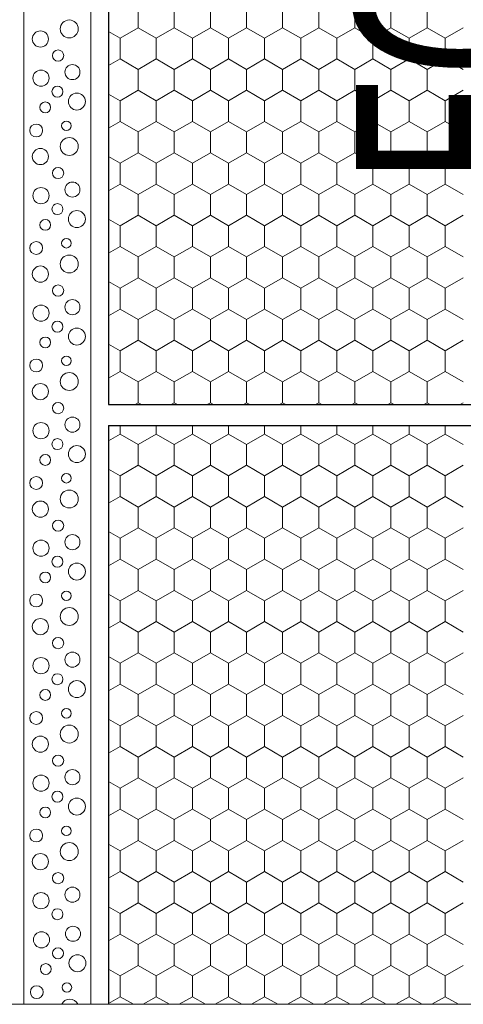
# Model space of a CAD drawing. Units: metres. Extents: x 42 to 1813, y 3308 to 4144.
# Drawn here: x 275 to 381, y 3308 to 3544 of the extents above; entities that cross this region are included whole.
import ezdxf

# ---------------------------------------------------------------- set-up
doc = ezdxf.new("R2010")
doc.units = ezdxf.units.M
doc.header["$LTSCALE"] = 100
doc.header["$MEASUREMENT"] = 0
for name, color, linetype in [('02 Foamglas', 7, 'Continuous'), ('03 Verkleidung _ Böden', 7, 'Continuous'), ('07 Detailkopf', 7, 'Continuous'), ('08 Logo', 7, 'Continuous')]:
    doc.layers.add(name, color=color, linetype=linetype)
doc.styles.add('ERSTELLTER_STIL_2', font='HATTEN.TTF')

# ---------------------------------------------------------------- blocks, each defined once
blk = doc.blocks.new('*X2')
at = {"layer": '02 Foamglas', "color": 30, "linetype": 'Continuous', "lineweight": 0}
for p, q in [((303.22, 3542.5), (303.22, 3547.5)), ((311.88, 3542.5), (311.88, 3547.5)), ((320.54, 3542.5), (320.54, 3547.5)), ((329.2, 3542.5), (329.2, 3547.5)), ((337.86, 3542.5), (337.86, 3547.5)), ((346.52, 3542.5), (346.52, 3547.5)), ((355.18, 3542.5), (355.18, 3547.5)), ((363.84, 3542.5), (363.84, 3547.5)), ((372.5, 3542.5), (372.5, 3547.5)), ((298.89, 3540), (296.12, 3541.6)), ((298.89, 3540), (303.22, 3542.5)), ((307.55, 3540), (303.22, 3542.5)), ((307.55, 3540), (311.88, 3542.5)), ((316.21, 3540), (311.88, 3542.5)), ((316.21, 3540), (320.54, 3542.5)), ((324.87, 3540), (320.54, 3542.5)), ((324.87, 3540), (329.2, 3542.5)), ((333.53, 3540), (329.2, 3542.5)), ((333.53, 3540), (337.86, 3542.5)), ((342.19, 3540), (337.86, 3542.5)), ((342.19, 3540), (346.52, 3542.5)), ((350.85, 3540), (346.52, 3542.5)), ((350.85, 3540), (355.18, 3542.5)), ((359.51, 3540), (355.18, 3542.5)), ((359.51, 3540), (363.84, 3542.5)), ((368.17, 3540), (363.84, 3542.5)), ((368.17, 3540), (372.5, 3542.5)), ((376.83, 3540), (372.5, 3542.5)), ((376.83, 3540), (381.16, 3542.5)), ((298.89, 3535), (298.89, 3540)), ((307.55, 3535), (307.55, 3540)), ((316.21, 3535), (316.21, 3540)), ((324.87, 3535), (324.87, 3540)), ((333.53, 3535), (333.53, 3540)), ((342.19, 3535), (342.19, 3540)), ((350.85, 3535), (350.85, 3540)), ((359.51, 3535), (359.51, 3540)), ((368.17, 3535), (368.17, 3540)), ((376.83, 3535), (376.83, 3540)), ((296.12, 3533.4), (298.89, 3535)), ((303.22, 3532.5), (298.89, 3535)), ((303.22, 3532.5), (307.55, 3535)), ((311.88, 3532.5), (307.55, 3535)), ((311.88, 3532.5), (316.21, 3535)), ((320.54, 3532.5), (316.21, 3535)), ((320.54, 3532.5), (324.87, 3535)), ((329.2, 3532.5), (324.87, 3535)), ((329.2, 3532.5), (333.53, 3535)), ((337.86, 3532.5), (333.53, 3535)), ((337.86, 3532.5), (342.19, 3535)), ((346.52, 3532.5), (342.19, 3535)), ((346.52, 3532.5), (350.85, 3535)), ((355.18, 3532.5), (350.85, 3535)), ((355.18, 3532.5), (359.51, 3535)), ((363.84, 3532.5), (359.51, 3535)), ((363.84, 3532.5), (368.17, 3535)), ((372.5, 3532.5), (368.17, 3535)), ((372.5, 3532.5), (376.83, 3535)), ((381.16, 3532.5), (376.83, 3535)), ((303.22, 3527.5), (303.22, 3532.5)), ((311.88, 3527.5), (311.88, 3532.5)), ((320.54, 3527.5), (320.54, 3532.5)), ((329.2, 3527.5), (329.2, 3532.5)), ((337.86, 3527.5), (337.86, 3532.5)), ((346.52, 3527.5), (346.52, 3532.5)), ((355.18, 3527.5), (355.18, 3532.5)), ((363.84, 3527.5), (363.84, 3532.5)), ((372.5, 3527.5), (372.5, 3532.5)), ((298.89, 3525), (303.22, 3527.5)), ((307.55, 3525), (303.22, 3527.5)), ((307.55, 3525), (311.88, 3527.5)), ((316.21, 3525), (311.88, 3527.5)), ((316.21, 3525), (320.54, 3527.5)), ((324.87, 3525), (320.54, 3527.5)), ((324.87, 3525), (329.2, 3527.5)), ((333.53, 3525), (329.2, 3527.5)), ((333.53, 3525), (337.86, 3527.5)), ((342.19, 3525), (337.86, 3527.5)), ((342.19, 3525), (346.52, 3527.5)), ((350.85, 3525), (346.52, 3527.5)), ((350.85, 3525), (355.18, 3527.5)), ((359.51, 3525), (355.18, 3527.5)), ((359.51, 3525), (363.84, 3527.5)), ((368.17, 3525), (363.84, 3527.5)), ((368.17, 3525), (372.5, 3527.5)), ((376.83, 3525), (372.5, 3527.5)), ((376.83, 3525), (381.16, 3527.5)), ((298.89, 3525), (296.12, 3526.6)), ((298.89, 3520), (298.89, 3525)), ((307.55, 3520), (307.55, 3525)), ((316.21, 3520), (316.21, 3525)), ((324.87, 3520), (324.87, 3525)), ((333.53, 3520), (333.53, 3525)), ((342.19, 3520), (342.19, 3525)), ((350.85, 3520), (350.85, 3525)), ((359.51, 3520), (359.51, 3525)), ((368.17, 3520), (368.17, 3525)), ((376.83, 3520), (376.83, 3525)), ((296.12, 3518.4), (298.89, 3520)), ((303.22, 3517.5), (298.89, 3520)), ((303.22, 3517.5), (307.55, 3520)), ((311.88, 3517.5), (307.55, 3520)), ((311.88, 3517.5), (316.21, 3520)), ((320.54, 3517.5), (316.21, 3520)), ((320.54, 3517.5), (324.87, 3520)), ((329.2, 3517.5), (324.87, 3520)), ((329.2, 3517.5), (333.53, 3520)), ((337.86, 3517.5), (333.53, 3520)), ((337.86, 3517.5), (342.19, 3520)), ((346.52, 3517.5), (342.19, 3520)), ((346.52, 3517.5), (350.85, 3520)), ((355.18, 3517.5), (350.85, 3520)), ((355.18, 3517.5), (359.51, 3520)), ((363.84, 3517.5), (359.51, 3520)), ((363.84, 3517.5), (368.17, 3520)), ((372.5, 3517.5), (368.17, 3520)), ((372.5, 3517.5), (376.83, 3520)), ((381.16, 3517.5), (376.83, 3520)), ((303.22, 3512.5), (303.22, 3517.5)), ((311.88, 3512.5), (311.88, 3517.5)), ((320.54, 3512.5), (320.54, 3517.5)), ((329.2, 3512.5), (329.2, 3517.5)), ((337.86, 3512.5), (337.86, 3517.5)), ((346.52, 3512.5), (346.52, 3517.5)), ((355.18, 3512.5), (355.18, 3517.5)), ((363.84, 3512.5), (363.84, 3517.5)), ((372.5, 3512.5), (372.5, 3517.5)), ((298.89, 3510), (296.12, 3511.6)), ((298.89, 3510), (303.22, 3512.5)), ((307.55, 3510), (303.22, 3512.5)), ((307.55, 3510), (311.88, 3512.5)), ((316.21, 3510), (311.88, 3512.5)), ((316.21, 3510), (320.54, 3512.5)), ((324.87, 3510), (320.54, 3512.5)), ((324.87, 3510), (329.2, 3512.5)), ((333.53, 3510), (329.2, 3512.5)), ((333.53, 3510), (337.86, 3512.5)), ((342.19, 3510), (337.86, 3512.5)), ((342.19, 3510), (346.52, 3512.5)), ((350.85, 3510), (346.52, 3512.5)), ((350.85, 3510), (355.18, 3512.5)), ((359.51, 3510), (355.18, 3512.5)), ((359.51, 3510), (363.84, 3512.5)), ((368.17, 3510), (363.84, 3512.5)), ((368.17, 3510), (372.5, 3512.5)), ((376.83, 3510), (372.5, 3512.5)), ((376.83, 3510), (381.16, 3512.5)), ((298.89, 3505), (298.89, 3510)), ((307.55, 3505), (307.55, 3510)), ((316.21, 3505), (316.21, 3510)), ((324.87, 3505), (324.87, 3510)), ((333.53, 3505), (333.53, 3510)), ((342.19, 3505), (342.19, 3510)), ((350.85, 3505), (350.85, 3510)), ((359.51, 3505), (359.51, 3510)), ((368.17, 3505), (368.17, 3510)), ((376.83, 3505), (376.83, 3510)), ((296.12, 3503.4), (298.89, 3505)), ((303.22, 3502.5), (298.89, 3505)), ((303.22, 3502.5), (307.55, 3505)), ((311.88, 3502.5), (307.55, 3505)), ((311.88, 3502.5), (316.21, 3505)), ((320.54, 3502.5), (316.21, 3505)), ((320.54, 3502.5), (324.87, 3505)), ((329.2, 3502.5), (324.87, 3505)), ((329.2, 3502.5), (333.53, 3505)), ((337.86, 3502.5), (333.53, 3505)), ((337.86, 3502.5), (342.19, 3505)), ((346.52, 3502.5), (342.19, 3505)), ((346.52, 3502.5), (350.85, 3505)), ((355.18, 3502.5), (350.85, 3505)), ((355.18, 3502.5), (359.51, 3505)), ((363.84, 3502.5), (359.51, 3505)), ((363.84, 3502.5), (368.17, 3505)), ((372.5, 3502.5), (368.17, 3505)), ((372.5, 3502.5), (376.83, 3505)), ((381.16, 3502.5), (376.83, 3505)), ((303.22, 3497.5), (303.22, 3502.5)), ((311.88, 3497.5), (311.88, 3502.5)), ((320.54, 3497.5), (320.54, 3502.5)), ((329.2, 3497.5), (329.2, 3502.5)), ((337.86, 3497.5), (337.86, 3502.5)), ((346.52, 3497.5), (346.52, 3502.5)), ((355.18, 3497.5), (355.18, 3502.5)), ((363.84, 3497.5), (363.84, 3502.5)), ((372.5, 3497.5), (372.5, 3502.5)), ((298.89, 3495), (303.22, 3497.5)), ((307.55, 3495), (303.22, 3497.5)), ((307.55, 3495), (311.88, 3497.5)), ((316.21, 3495), (311.88, 3497.5)), ((316.21, 3495), (320.54, 3497.5)), ((324.87, 3495), (320.54, 3497.5)), ((324.87, 3495), (329.2, 3497.5)), ((333.53, 3495), (329.2, 3497.5)), ((333.53, 3495), (337.86, 3497.5)), ((342.19, 3495), (337.86, 3497.5)), ((342.19, 3495), (346.52, 3497.5)), ((350.85, 3495), (346.52, 3497.5)), ((350.85, 3495), (355.18, 3497.5)), ((359.51, 3495), (355.18, 3497.5)), ((359.51, 3495), (363.84, 3497.5)), ((368.17, 3495), (363.84, 3497.5)), ((368.17, 3495), (372.5, 3497.5)), ((376.83, 3495), (372.5, 3497.5)), ((376.83, 3495), (381.16, 3497.5)), ((298.89, 3495), (296.12, 3496.6)), ((298.89, 3490), (298.89, 3495)), ((307.55, 3490), (307.55, 3495)), ((316.21, 3490), (316.21, 3495)), ((324.87, 3490), (324.87, 3495)), ((333.53, 3490), (333.53, 3495)), ((342.19, 3490), (342.19, 3495)), ((350.85, 3490), (350.85, 3495)), ((359.51, 3490), (359.51, 3495)), ((368.17, 3490), (368.17, 3495)), ((376.83, 3490), (376.83, 3495)), ((296.12, 3488.4), (298.89, 3490)), ((303.22, 3487.5), (298.89, 3490)), ((303.22, 3487.5), (307.55, 3490)), ((311.88, 3487.5), (307.55, 3490)), ((311.88, 3487.5), (316.21, 3490)), ((320.54, 3487.5), (316.21, 3490)), ((320.54, 3487.5), (324.87, 3490)), ((329.2, 3487.5), (324.87, 3490)), ((329.2, 3487.5), (333.53, 3490)), ((337.86, 3487.5), (333.53, 3490)), ((337.86, 3487.5), (342.19, 3490)), ((346.52, 3487.5), (342.19, 3490)), ((346.52, 3487.5), (350.85, 3490)), ((355.18, 3487.5), (350.85, 3490)), ((355.18, 3487.5), (359.51, 3490)), ((363.84, 3487.5), (359.51, 3490)), ((363.84, 3487.5), (368.17, 3490)), ((372.5, 3487.5), (368.17, 3490)), ((372.5, 3487.5), (376.83, 3490)), ((381.16, 3487.5), (376.83, 3490)), ((303.22, 3482.5), (303.22, 3487.5)), ((311.88, 3482.5), (311.88, 3487.5)), ((320.54, 3482.5), (320.54, 3487.5)), ((329.2, 3482.5), (329.2, 3487.5)), ((337.86, 3482.5), (337.86, 3487.5)), ((346.52, 3482.5), (346.52, 3487.5)), ((355.18, 3482.5), (355.18, 3487.5)), ((363.84, 3482.5), (363.84, 3487.5)), ((372.5, 3482.5), (372.5, 3487.5)), ((298.89, 3480), (303.22, 3482.5)), ((307.55, 3480), (303.22, 3482.5)), ((307.55, 3480), (311.88, 3482.5)), ((316.21, 3480), (311.88, 3482.5)), ((316.21, 3480), (320.54, 3482.5)), ((324.87, 3480), (320.54, 3482.5)), ((324.87, 3480), (329.2, 3482.5)), ((333.53, 3480), (329.2, 3482.5)), ((333.53, 3480), (337.86, 3482.5)), ((342.19, 3480), (337.86, 3482.5)), ((342.19, 3480), (346.52, 3482.5)), ((350.85, 3480), (346.52, 3482.5)), ((350.85, 3480), (355.18, 3482.5)), ((359.51, 3480), (355.18, 3482.5)), ((359.51, 3480), (363.84, 3482.5)), ((368.17, 3480), (363.84, 3482.5)), ((368.17, 3480), (372.5, 3482.5)), ((376.83, 3480), (372.5, 3482.5)), ((376.83, 3480), (381.16, 3482.5)), ((298.89, 3480), (296.12, 3481.6)), ((298.89, 3475), (298.89, 3480)), ((307.55, 3475), (307.55, 3480)), ((316.21, 3475), (316.21, 3480)), ((324.87, 3475), (324.87, 3480)), ((333.53, 3475), (333.53, 3480)), ((342.19, 3475), (342.19, 3480)), ((350.85, 3475), (350.85, 3480)), ((359.51, 3475), (359.51, 3480)), ((368.17, 3475), (368.17, 3480)), ((376.83, 3475), (376.83, 3480)), ((296.12, 3473.4), (298.89, 3475)), ((303.22, 3472.5), (298.89, 3475)), ((303.22, 3472.5), (307.55, 3475)), ((311.88, 3472.5), (307.55, 3475)), ((311.88, 3472.5), (316.21, 3475)), ((320.54, 3472.5), (316.21, 3475)), ((320.54, 3472.5), (324.87, 3475)), ((329.2, 3472.5), (324.87, 3475)), ((329.2, 3472.5), (333.53, 3475)), ((337.86, 3472.5), (333.53, 3475)), ((337.86, 3472.5), (342.19, 3475)), ((346.52, 3472.5), (342.19, 3475)), ((346.52, 3472.5), (350.85, 3475)), ((355.18, 3472.5), (350.85, 3475)), ((355.18, 3472.5), (359.51, 3475)), ((363.84, 3472.5), (359.51, 3475)), ((363.84, 3472.5), (368.17, 3475)), ((372.5, 3472.5), (368.17, 3475)), ((372.5, 3472.5), (376.83, 3475)), ((381.16, 3472.5), (376.83, 3475)), ((303.22, 3467.5), (303.22, 3472.5)), ((311.88, 3467.5), (311.88, 3472.5)), ((320.54, 3467.5), (320.54, 3472.5)), ((329.2, 3467.5), (329.2, 3472.5)), ((337.86, 3467.5), (337.86, 3472.5)), ((346.52, 3467.5), (346.52, 3472.5)), ((355.18, 3467.5), (355.18, 3472.5)), ((363.84, 3467.5), (363.84, 3472.5)), ((372.5, 3467.5), (372.5, 3472.5)), ((296.12, 3466.6), (298.89, 3465)), ((298.89, 3465), (296.12, 3466.6)), ((303.22, 3467.5), (298.89, 3465)), ((298.89, 3465), (303.22, 3467.5)), ((303.22, 3467.5), (307.55, 3465)), ((307.55, 3465), (303.22, 3467.5)), ((311.88, 3467.5), (307.55, 3465)), ((307.55, 3465), (311.88, 3467.5)), ((311.88, 3467.5), (316.21, 3465)), ((316.21, 3465), (311.88, 3467.5)), ((320.54, 3467.5), (316.21, 3465)), ((316.21, 3465), (320.54, 3467.5)), ((320.54, 3467.5), (324.87, 3465)), ((324.87, 3465), (320.54, 3467.5)), ((329.2, 3467.5), (324.87, 3465)), ((324.87, 3465), (329.2, 3467.5)), ((329.2, 3467.5), (333.53, 3465)), ((333.53, 3465), (329.2, 3467.5)), ((337.86, 3467.5), (333.53, 3465)), ((333.53, 3465), (337.86, 3467.5)), ((337.86, 3467.5), (342.19, 3465)), ((342.19, 3465), (337.86, 3467.5)), ((346.52, 3467.5), (342.19, 3465)), ((342.19, 3465), (346.52, 3467.5)), ((346.52, 3467.5), (350.85, 3465)), ((350.85, 3465), (346.52, 3467.5)), ((355.18, 3467.5), (350.85, 3465)), ((350.85, 3465), (355.18, 3467.5)), ((355.18, 3467.5), (359.51, 3465)), ((359.51, 3465), (355.18, 3467.5)), ((363.84, 3467.5), (359.51, 3465)), ((359.51, 3465), (363.84, 3467.5)), ((363.84, 3467.5), (368.17, 3465)), ((368.17, 3465), (363.84, 3467.5)), ((372.5, 3467.5), (368.17, 3465)), ((368.17, 3465), (372.5, 3467.5)), ((372.5, 3467.5), (376.83, 3465)), ((376.83, 3465), (372.5, 3467.5)), ((381.16, 3467.5), (376.83, 3465)), ((376.83, 3465), (381.16, 3467.5)), ((298.89, 3460), (298.89, 3465)), ((307.55, 3460), (307.55, 3465)), ((316.21, 3460), (316.21, 3465)), ((324.87, 3460), (324.87, 3465)), ((333.53, 3460), (333.53, 3465)), ((342.19, 3460), (342.19, 3465)), ((350.85, 3460), (350.85, 3465)), ((359.51, 3460), (359.51, 3465)), ((368.17, 3460), (368.17, 3465)), ((376.83, 3460), (376.83, 3465)), ((296.12, 3458.4), (298.89, 3460)), ((303.22, 3457.5), (298.89, 3460)), ((303.22, 3457.5), (307.55, 3460)), ((311.88, 3457.5), (307.55, 3460)), ((311.88, 3457.5), (316.21, 3460)), ((320.54, 3457.5), (316.21, 3460)), ((320.54, 3457.5), (324.87, 3460)), ((329.2, 3457.5), (324.87, 3460)), ((329.2, 3457.5), (333.53, 3460)), ((337.86, 3457.5), (333.53, 3460)), ((337.86, 3457.5), (342.19, 3460)), ((346.52, 3457.5), (342.19, 3460)), ((346.52, 3457.5), (350.85, 3460)), ((355.18, 3457.5), (350.85, 3460)), ((355.18, 3457.5), (359.51, 3460)), ((363.84, 3457.5), (359.51, 3460)), ((363.84, 3457.5), (368.17, 3460)), ((372.5, 3457.5), (368.17, 3460)), ((372.5, 3457.5), (376.83, 3460)), ((381.16, 3457.5), (376.83, 3460)), ((303.22, 3452.5), (303.22, 3457.5)), ((311.88, 3452.5), (311.88, 3457.5)), ((320.54, 3452.5), (320.54, 3457.5)), ((329.2, 3452.5), (329.2, 3457.5)), ((337.86, 3452.5), (337.86, 3457.5)), ((346.52, 3452.5), (346.52, 3457.5)), ((355.18, 3452.5), (355.18, 3457.5)), ((363.84, 3452.5), (363.84, 3457.5)), ((372.5, 3452.5), (372.5, 3457.5)), ((302.47, 3452.07), (303.22, 3452.5)), ((303.97, 3452.07), (303.22, 3452.5)), ((311.13, 3452.07), (311.88, 3452.5)), ((312.63, 3452.07), (311.88, 3452.5)), ((319.79, 3452.07), (320.54, 3452.5)), ((321.29, 3452.07), (320.54, 3452.5)), ((328.45, 3452.07), (329.2, 3452.5)), ((329.95, 3452.07), (329.2, 3452.5)), ((337.11, 3452.07), (337.86, 3452.5)), ((338.61, 3452.07), (337.86, 3452.5)), ((345.77, 3452.07), (346.52, 3452.5)), ((347.27, 3452.07), (346.52, 3452.5)), ((354.43, 3452.07), (355.18, 3452.5)), ((355.93, 3452.07), (355.18, 3452.5)), ((363.09, 3452.07), (363.84, 3452.5)), ((364.59, 3452.07), (363.84, 3452.5)), ((371.75, 3452.07), (372.5, 3452.5)), ((373.25, 3452.07), (372.5, 3452.5)), ((380.41, 3452.07), (381.16, 3452.5))]:
    blk.add_line(p, q, dxfattribs=at)
blk = doc.blocks.new('*X3')
at = {"layer": '02 Foamglas', "color": 30, "linetype": 'Continuous', "lineweight": 0}
for p, q in [((298.89, 3445), (298.89, 3447.07)), ((307.55, 3445), (307.55, 3447.07)), ((316.21, 3445), (316.21, 3447.07)), ((324.87, 3445), (324.87, 3447.07)), ((333.53, 3445), (333.53, 3447.07)), ((342.19, 3445), (342.19, 3447.07)), ((350.85, 3445), (350.85, 3447.07)), ((359.51, 3445), (359.51, 3447.07)), ((368.17, 3445), (368.17, 3447.07)), ((376.83, 3445), (376.83, 3447.07)), ((296.12, 3443.4), (298.89, 3445)), ((303.22, 3442.5), (298.89, 3445)), ((303.22, 3442.5), (307.55, 3445)), ((311.88, 3442.5), (307.55, 3445)), ((311.88, 3442.5), (316.21, 3445)), ((320.54, 3442.5), (316.21, 3445)), ((320.54, 3442.5), (324.87, 3445)), ((329.2, 3442.5), (324.87, 3445)), ((329.2, 3442.5), (333.53, 3445)), ((337.86, 3442.5), (333.53, 3445)), ((337.86, 3442.5), (342.19, 3445)), ((346.52, 3442.5), (342.19, 3445)), ((346.52, 3442.5), (350.85, 3445)), ((355.18, 3442.5), (350.85, 3445)), ((355.18, 3442.5), (359.51, 3445)), ((363.84, 3442.5), (359.51, 3445)), ((363.84, 3442.5), (368.17, 3445)), ((372.5, 3442.5), (368.17, 3445)), ((372.5, 3442.5), (376.83, 3445)), ((381.16, 3442.5), (376.83, 3445)), ((303.22, 3437.5), (303.22, 3442.5)), ((311.88, 3437.5), (311.88, 3442.5)), ((320.54, 3437.5), (320.54, 3442.5)), ((329.2, 3437.5), (329.2, 3442.5)), ((337.86, 3437.5), (337.86, 3442.5)), ((346.52, 3437.5), (346.52, 3442.5)), ((355.18, 3437.5), (355.18, 3442.5)), ((363.84, 3437.5), (363.84, 3442.5)), ((372.5, 3437.5), (372.5, 3442.5)), ((298.89, 3435), (296.12, 3436.6)), ((298.89, 3435), (303.22, 3437.5)), ((307.55, 3435), (303.22, 3437.5)), ((307.55, 3435), (311.88, 3437.5)), ((316.21, 3435), (311.88, 3437.5)), ((316.21, 3435), (320.54, 3437.5)), ((324.87, 3435), (320.54, 3437.5)), ((324.87, 3435), (329.2, 3437.5)), ((333.53, 3435), (329.2, 3437.5)), ((333.53, 3435), (337.86, 3437.5)), ((342.19, 3435), (337.86, 3437.5)), ((342.19, 3435), (346.52, 3437.5)), ((350.85, 3435), (346.52, 3437.5)), ((350.85, 3435), (355.18, 3437.5)), ((359.51, 3435), (355.18, 3437.5)), ((359.51, 3435), (363.84, 3437.5)), ((368.17, 3435), (363.84, 3437.5)), ((368.17, 3435), (372.5, 3437.5)), ((376.83, 3435), (372.5, 3437.5)), ((376.83, 3435), (381.16, 3437.5)), ((298.89, 3430), (298.89, 3435)), ((307.55, 3430), (307.55, 3435)), ((316.21, 3430), (316.21, 3435)), ((324.87, 3430), (324.87, 3435)), ((333.53, 3430), (333.53, 3435)), ((342.19, 3430), (342.19, 3435)), ((350.85, 3430), (350.85, 3435)), ((359.51, 3430), (359.51, 3435)), ((368.17, 3430), (368.17, 3435)), ((376.83, 3430), (376.83, 3435)), ((296.12, 3428.4), (298.89, 3430)), ((303.22, 3427.5), (298.89, 3430)), ((303.22, 3427.5), (307.55, 3430)), ((311.88, 3427.5), (307.55, 3430)), ((311.88, 3427.5), (316.21, 3430)), ((320.54, 3427.5), (316.21, 3430)), ((320.54, 3427.5), (324.87, 3430)), ((329.2, 3427.5), (324.87, 3430)), ((329.2, 3427.5), (333.53, 3430)), ((337.86, 3427.5), (333.53, 3430)), ((337.86, 3427.5), (342.19, 3430)), ((346.52, 3427.5), (342.19, 3430)), ((346.52, 3427.5), (350.85, 3430)), ((355.18, 3427.5), (350.85, 3430)), ((355.18, 3427.5), (359.51, 3430)), ((363.84, 3427.5), (359.51, 3430)), ((363.84, 3427.5), (368.17, 3430)), ((372.5, 3427.5), (368.17, 3430)), ((372.5, 3427.5), (376.83, 3430)), ((381.16, 3427.5), (376.83, 3430)), ((303.22, 3422.5), (303.22, 3427.5)), ((311.88, 3422.5), (311.88, 3427.5)), ((320.54, 3422.5), (320.54, 3427.5)), ((329.2, 3422.5), (329.2, 3427.5)), ((337.86, 3422.5), (337.86, 3427.5)), ((346.52, 3422.5), (346.52, 3427.5)), ((355.18, 3422.5), (355.18, 3427.5)), ((363.84, 3422.5), (363.84, 3427.5)), ((372.5, 3422.5), (372.5, 3427.5)), ((298.89, 3420), (296.12, 3421.6)), ((298.89, 3420), (303.22, 3422.5)), ((307.55, 3420), (303.22, 3422.5)), ((307.55, 3420), (311.88, 3422.5)), ((316.21, 3420), (311.88, 3422.5)), ((316.21, 3420), (320.54, 3422.5)), ((324.87, 3420), (320.54, 3422.5)), ((324.87, 3420), (329.2, 3422.5)), ((333.53, 3420), (329.2, 3422.5)), ((333.53, 3420), (337.86, 3422.5)), ((342.19, 3420), (337.86, 3422.5)), ((342.19, 3420), (346.52, 3422.5)), ((350.85, 3420), (346.52, 3422.5)), ((350.85, 3420), (355.18, 3422.5)), ((359.51, 3420), (355.18, 3422.5)), ((359.51, 3420), (363.84, 3422.5)), ((368.17, 3420), (363.84, 3422.5)), ((368.17, 3420), (372.5, 3422.5)), ((376.83, 3420), (372.5, 3422.5)), ((376.83, 3420), (381.16, 3422.5)), ((298.89, 3415), (298.89, 3420)), ((307.55, 3415), (307.55, 3420)), ((316.21, 3415), (316.21, 3420)), ((324.87, 3415), (324.87, 3420)), ((333.53, 3415), (333.53, 3420)), ((342.19, 3415), (342.19, 3420)), ((350.85, 3415), (350.85, 3420)), ((359.51, 3415), (359.51, 3420)), ((368.17, 3415), (368.17, 3420)), ((376.83, 3415), (376.83, 3420)), ((296.12, 3413.4), (298.89, 3415)), ((303.22, 3412.5), (298.89, 3415)), ((303.22, 3412.5), (307.55, 3415)), ((311.88, 3412.5), (307.55, 3415)), ((311.88, 3412.5), (316.21, 3415)), ((320.54, 3412.5), (316.21, 3415)), ((320.54, 3412.5), (324.87, 3415)), ((329.2, 3412.5), (324.87, 3415)), ((329.2, 3412.5), (333.53, 3415)), ((337.86, 3412.5), (333.53, 3415)), ((337.86, 3412.5), (342.19, 3415)), ((346.52, 3412.5), (342.19, 3415)), ((346.52, 3412.5), (350.85, 3415)), ((355.18, 3412.5), (350.85, 3415)), ((355.18, 3412.5), (359.51, 3415)), ((363.84, 3412.5), (359.51, 3415)), ((363.84, 3412.5), (368.17, 3415)), ((372.5, 3412.5), (368.17, 3415)), ((372.5, 3412.5), (376.83, 3415)), ((381.16, 3412.5), (376.83, 3415)), ((303.22, 3407.5), (303.22, 3412.5)), ((311.88, 3407.5), (311.88, 3412.5)), ((320.54, 3407.5), (320.54, 3412.5)), ((329.2, 3407.5), (329.2, 3412.5)), ((337.86, 3407.5), (337.86, 3412.5)), ((346.52, 3407.5), (346.52, 3412.5)), ((355.18, 3407.5), (355.18, 3412.5)), ((363.84, 3407.5), (363.84, 3412.5)), ((372.5, 3407.5), (372.5, 3412.5)), ((298.89, 3405), (303.22, 3407.5)), ((307.55, 3405), (303.22, 3407.5)), ((307.55, 3405), (311.88, 3407.5)), ((316.21, 3405), (311.88, 3407.5)), ((316.21, 3405), (320.54, 3407.5)), ((324.87, 3405), (320.54, 3407.5)), ((324.87, 3405), (329.2, 3407.5)), ((333.53, 3405), (329.2, 3407.5)), ((333.53, 3405), (337.86, 3407.5)), ((342.19, 3405), (337.86, 3407.5)), ((342.19, 3405), (346.52, 3407.5)), ((350.85, 3405), (346.52, 3407.5)), ((350.85, 3405), (355.18, 3407.5)), ((359.51, 3405), (355.18, 3407.5)), ((359.51, 3405), (363.84, 3407.5)), ((368.17, 3405), (363.84, 3407.5)), ((368.17, 3405), (372.5, 3407.5)), ((376.83, 3405), (372.5, 3407.5)), ((376.83, 3405), (381.16, 3407.5)), ((298.89, 3405), (296.12, 3406.6)), ((298.89, 3400), (298.89, 3405)), ((307.55, 3400), (307.55, 3405)), ((316.21, 3400), (316.21, 3405)), ((324.87, 3400), (324.87, 3405)), ((333.53, 3400), (333.53, 3405)), ((342.19, 3400), (342.19, 3405)), ((350.85, 3400), (350.85, 3405)), ((359.51, 3400), (359.51, 3405)), ((368.17, 3400), (368.17, 3405)), ((376.83, 3400), (376.83, 3405)), ((296.12, 3398.4), (298.89, 3400)), ((303.22, 3397.5), (298.89, 3400)), ((303.22, 3397.5), (307.55, 3400)), ((311.88, 3397.5), (307.55, 3400)), ((311.88, 3397.5), (316.21, 3400)), ((320.54, 3397.5), (316.21, 3400)), ((320.54, 3397.5), (324.87, 3400)), ((329.2, 3397.5), (324.87, 3400)), ((329.2, 3397.5), (333.53, 3400)), ((337.86, 3397.5), (333.53, 3400)), ((337.86, 3397.5), (342.19, 3400)), ((346.52, 3397.5), (342.19, 3400)), ((346.52, 3397.5), (350.85, 3400)), ((355.18, 3397.5), (350.85, 3400)), ((355.18, 3397.5), (359.51, 3400)), ((363.84, 3397.5), (359.51, 3400)), ((363.84, 3397.5), (368.17, 3400)), ((372.5, 3397.5), (368.17, 3400)), ((372.5, 3397.5), (376.83, 3400)), ((381.16, 3397.5), (376.83, 3400)), ((303.22, 3392.5), (303.22, 3397.5)), ((311.88, 3392.5), (311.88, 3397.5)), ((320.54, 3392.5), (320.54, 3397.5)), ((329.2, 3392.5), (329.2, 3397.5)), ((337.86, 3392.5), (337.86, 3397.5)), ((346.52, 3392.5), (346.52, 3397.5)), ((355.18, 3392.5), (355.18, 3397.5)), ((363.84, 3392.5), (363.84, 3397.5)), ((372.5, 3392.5), (372.5, 3397.5)), ((298.89, 3390), (296.12, 3391.6)), ((298.89, 3390), (303.22, 3392.5)), ((307.55, 3390), (303.22, 3392.5)), ((307.55, 3390), (311.88, 3392.5)), ((316.21, 3390), (311.88, 3392.5)), ((316.21, 3390), (320.54, 3392.5)), ((324.87, 3390), (320.54, 3392.5)), ((324.87, 3390), (329.2, 3392.5)), ((333.53, 3390), (329.2, 3392.5)), ((333.53, 3390), (337.86, 3392.5)), ((342.19, 3390), (337.86, 3392.5)), ((342.19, 3390), (346.52, 3392.5)), ((350.85, 3390), (346.52, 3392.5)), ((350.85, 3390), (355.18, 3392.5)), ((359.51, 3390), (355.18, 3392.5)), ((359.51, 3390), (363.84, 3392.5)), ((368.17, 3390), (363.84, 3392.5)), ((368.17, 3390), (372.5, 3392.5)), ((376.83, 3390), (372.5, 3392.5)), ((376.83, 3390), (381.16, 3392.5)), ((298.89, 3385), (298.89, 3390)), ((307.55, 3385), (307.55, 3390)), ((316.21, 3385), (316.21, 3390)), ((324.87, 3385), (324.87, 3390)), ((333.53, 3385), (333.53, 3390)), ((342.19, 3385), (342.19, 3390)), ((350.85, 3385), (350.85, 3390)), ((359.51, 3385), (359.51, 3390)), ((368.17, 3385), (368.17, 3390)), ((376.83, 3385), (376.83, 3390)), ((296.12, 3383.4), (298.89, 3385)), ((303.22, 3382.5), (298.89, 3385)), ((303.22, 3382.5), (307.55, 3385)), ((311.88, 3382.5), (307.55, 3385)), ((311.88, 3382.5), (316.21, 3385)), ((320.54, 3382.5), (316.21, 3385)), ((320.54, 3382.5), (324.87, 3385)), ((329.2, 3382.5), (324.87, 3385)), ((329.2, 3382.5), (333.53, 3385)), ((337.86, 3382.5), (333.53, 3385)), ((337.86, 3382.5), (342.19, 3385)), ((346.52, 3382.5), (342.19, 3385)), ((346.52, 3382.5), (350.85, 3385)), ((355.18, 3382.5), (350.85, 3385)), ((355.18, 3382.5), (359.51, 3385)), ((363.84, 3382.5), (359.51, 3385)), ((363.84, 3382.5), (368.17, 3385)), ((372.5, 3382.5), (368.17, 3385)), ((372.5, 3382.5), (376.83, 3385)), ((381.16, 3382.5), (376.83, 3385)), ((303.22, 3377.5), (303.22, 3382.5)), ((311.88, 3377.5), (311.88, 3382.5)), ((320.54, 3377.5), (320.54, 3382.5)), ((329.2, 3377.5), (329.2, 3382.5)), ((337.86, 3377.5), (337.86, 3382.5)), ((346.52, 3377.5), (346.52, 3382.5)), ((355.18, 3377.5), (355.18, 3382.5)), ((363.84, 3377.5), (363.84, 3382.5)), ((372.5, 3377.5), (372.5, 3382.5)), ((298.89, 3375), (296.12, 3376.6)), ((298.89, 3375), (303.22, 3377.5)), ((307.55, 3375), (303.22, 3377.5)), ((307.55, 3375), (311.88, 3377.5)), ((316.21, 3375), (311.88, 3377.5)), ((316.21, 3375), (320.54, 3377.5)), ((324.87, 3375), (320.54, 3377.5)), ((324.87, 3375), (329.2, 3377.5)), ((333.53, 3375), (329.2, 3377.5)), ((333.53, 3375), (337.86, 3377.5)), ((342.19, 3375), (337.86, 3377.5)), ((342.19, 3375), (346.52, 3377.5)), ((350.85, 3375), (346.52, 3377.5)), ((350.85, 3375), (355.18, 3377.5)), ((359.51, 3375), (355.18, 3377.5)), ((359.51, 3375), (363.84, 3377.5)), ((368.17, 3375), (363.84, 3377.5)), ((368.17, 3375), (372.5, 3377.5)), ((376.83, 3375), (372.5, 3377.5)), ((376.83, 3375), (381.16, 3377.5)), ((298.89, 3370), (298.89, 3375)), ((307.55, 3370), (307.55, 3375)), ((316.21, 3370), (316.21, 3375)), ((324.87, 3370), (324.87, 3375)), ((333.53, 3370), (333.53, 3375)), ((342.19, 3370), (342.19, 3375)), ((350.85, 3370), (350.85, 3375)), ((359.51, 3370), (359.51, 3375)), ((368.17, 3370), (368.17, 3375)), ((376.83, 3370), (376.83, 3375)), ((296.12, 3368.4), (298.89, 3370)), ((303.22, 3367.5), (298.89, 3370)), ((303.22, 3367.5), (307.55, 3370)), ((311.88, 3367.5), (307.55, 3370)), ((311.88, 3367.5), (316.21, 3370)), ((320.54, 3367.5), (316.21, 3370)), ((320.54, 3367.5), (324.87, 3370)), ((329.2, 3367.5), (324.87, 3370)), ((329.2, 3367.5), (333.53, 3370)), ((337.86, 3367.5), (333.53, 3370)), ((337.86, 3367.5), (342.19, 3370)), ((346.52, 3367.5), (342.19, 3370)), ((346.52, 3367.5), (350.85, 3370)), ((355.18, 3367.5), (350.85, 3370)), ((355.18, 3367.5), (359.51, 3370)), ((363.84, 3367.5), (359.51, 3370)), ((363.84, 3367.5), (368.17, 3370)), ((372.5, 3367.5), (368.17, 3370)), ((372.5, 3367.5), (376.83, 3370)), ((381.16, 3367.5), (376.83, 3370)), ((303.22, 3362.5), (303.22, 3367.5)), ((311.88, 3362.5), (311.88, 3367.5)), ((320.54, 3362.5), (320.54, 3367.5)), ((329.2, 3362.5), (329.2, 3367.5)), ((337.86, 3362.5), (337.86, 3367.5)), ((346.52, 3362.5), (346.52, 3367.5)), ((355.18, 3362.5), (355.18, 3367.5)), ((363.84, 3362.5), (363.84, 3367.5)), ((372.5, 3362.5), (372.5, 3367.5)), ((298.89, 3360), (303.22, 3362.5)), ((307.55, 3360), (303.22, 3362.5)), ((307.55, 3360), (311.88, 3362.5)), ((316.21, 3360), (311.88, 3362.5)), ((316.21, 3360), (320.54, 3362.5)), ((324.87, 3360), (320.54, 3362.5)), ((324.87, 3360), (329.2, 3362.5)), ((333.53, 3360), (329.2, 3362.5)), ((333.53, 3360), (337.86, 3362.5)), ((342.19, 3360), (337.86, 3362.5)), ((342.19, 3360), (346.52, 3362.5)), ((350.85, 3360), (346.52, 3362.5)), ((350.85, 3360), (355.18, 3362.5)), ((359.51, 3360), (355.18, 3362.5)), ((359.51, 3360), (363.84, 3362.5)), ((368.17, 3360), (363.84, 3362.5)), ((368.17, 3360), (372.5, 3362.5)), ((376.83, 3360), (372.5, 3362.5)), ((376.83, 3360), (381.16, 3362.5)), ((298.89, 3360), (296.12, 3361.6)), ((298.89, 3355), (298.89, 3360)), ((307.55, 3355), (307.55, 3360)), ((316.21, 3355), (316.21, 3360)), ((324.87, 3355), (324.87, 3360)), ((333.53, 3355), (333.53, 3360)), ((342.19, 3355), (342.19, 3360)), ((350.85, 3355), (350.85, 3360)), ((359.51, 3355), (359.51, 3360)), ((368.17, 3355), (368.17, 3360)), ((376.83, 3355), (376.83, 3360)), ((296.12, 3353.4), (298.89, 3355)), ((303.22, 3352.5), (298.89, 3355)), ((303.22, 3352.5), (307.55, 3355)), ((311.88, 3352.5), (307.55, 3355)), ((311.88, 3352.5), (316.21, 3355)), ((320.54, 3352.5), (316.21, 3355)), ((320.54, 3352.5), (324.87, 3355)), ((329.2, 3352.5), (324.87, 3355)), ((329.2, 3352.5), (333.53, 3355)), ((337.86, 3352.5), (333.53, 3355)), ((337.86, 3352.5), (342.19, 3355)), ((346.52, 3352.5), (342.19, 3355)), ((346.52, 3352.5), (350.85, 3355)), ((355.18, 3352.5), (350.85, 3355)), ((355.18, 3352.5), (359.51, 3355)), ((363.84, 3352.5), (359.51, 3355)), ((363.84, 3352.5), (368.17, 3355)), ((372.5, 3352.5), (368.17, 3355)), ((372.5, 3352.5), (376.83, 3355)), ((381.16, 3352.5), (376.83, 3355)), ((303.22, 3347.5), (303.22, 3352.5)), ((311.88, 3347.5), (311.88, 3352.5)), ((320.54, 3347.5), (320.54, 3352.5)), ((329.2, 3347.5), (329.2, 3352.5)), ((337.86, 3347.5), (337.86, 3352.5)), ((346.52, 3347.5), (346.52, 3352.5)), ((355.18, 3347.5), (355.18, 3352.5)), ((363.84, 3347.5), (363.84, 3352.5)), ((372.5, 3347.5), (372.5, 3352.5)), ((298.89, 3345), (296.12, 3346.6)), ((298.89, 3345), (303.22, 3347.5)), ((307.55, 3345), (303.22, 3347.5)), ((307.55, 3345), (311.88, 3347.5)), ((316.21, 3345), (311.88, 3347.5)), ((316.21, 3345), (320.54, 3347.5)), ((324.87, 3345), (320.54, 3347.5)), ((324.87, 3345), (329.2, 3347.5)), ((333.53, 3345), (329.2, 3347.5)), ((333.53, 3345), (337.86, 3347.5)), ((342.19, 3345), (337.86, 3347.5)), ((342.19, 3345), (346.52, 3347.5)), ((350.85, 3345), (346.52, 3347.5)), ((350.85, 3345), (355.18, 3347.5)), ((359.51, 3345), (355.18, 3347.5)), ((359.51, 3345), (363.84, 3347.5)), ((368.17, 3345), (363.84, 3347.5)), ((368.17, 3345), (372.5, 3347.5)), ((376.83, 3345), (372.5, 3347.5)), ((376.83, 3345), (381.16, 3347.5)), ((298.89, 3340), (298.89, 3345)), ((307.55, 3340), (307.55, 3345)), ((316.21, 3340), (316.21, 3345)), ((324.87, 3340), (324.87, 3345)), ((333.53, 3340), (333.53, 3345)), ((342.19, 3340), (342.19, 3345)), ((350.85, 3340), (350.85, 3345)), ((359.51, 3340), (359.51, 3345)), ((368.17, 3340), (368.17, 3345)), ((376.83, 3340), (376.83, 3345)), ((296.12, 3338.4), (298.89, 3340)), ((303.22, 3337.5), (298.89, 3340)), ((303.22, 3337.5), (307.55, 3340)), ((311.88, 3337.5), (307.55, 3340)), ((311.88, 3337.5), (316.21, 3340)), ((320.54, 3337.5), (316.21, 3340)), ((320.54, 3337.5), (324.87, 3340)), ((329.2, 3337.5), (324.87, 3340)), ((329.2, 3337.5), (333.53, 3340)), ((337.86, 3337.5), (333.53, 3340)), ((337.86, 3337.5), (342.19, 3340)), ((346.52, 3337.5), (342.19, 3340)), ((346.52, 3337.5), (350.85, 3340)), ((355.18, 3337.5), (350.85, 3340)), ((355.18, 3337.5), (359.51, 3340)), ((363.84, 3337.5), (359.51, 3340)), ((363.84, 3337.5), (368.17, 3340)), ((372.5, 3337.5), (368.17, 3340)), ((372.5, 3337.5), (376.83, 3340)), ((381.16, 3337.5), (376.83, 3340)), ((303.22, 3332.5), (303.22, 3337.5)), ((311.88, 3332.5), (311.88, 3337.5)), ((320.54, 3332.5), (320.54, 3337.5)), ((329.2, 3332.5), (329.2, 3337.5)), ((337.86, 3332.5), (337.86, 3337.5)), ((346.52, 3332.5), (346.52, 3337.5)), ((355.18, 3332.5), (355.18, 3337.5)), ((363.84, 3332.5), (363.84, 3337.5)), ((372.5, 3332.5), (372.5, 3337.5)), ((298.89, 3330), (296.12, 3331.6)), ((298.89, 3330), (303.22, 3332.5)), ((307.55, 3330), (303.22, 3332.5)), ((307.55, 3330), (311.88, 3332.5)), ((316.21, 3330), (311.88, 3332.5)), ((316.21, 3330), (320.54, 3332.5)), ((324.87, 3330), (320.54, 3332.5)), ((324.87, 3330), (329.2, 3332.5)), ((333.53, 3330), (329.2, 3332.5)), ((333.53, 3330), (337.86, 3332.5)), ((342.19, 3330), (337.86, 3332.5)), ((342.19, 3330), (346.52, 3332.5)), ((350.85, 3330), (346.52, 3332.5)), ((350.85, 3330), (355.18, 3332.5)), ((359.51, 3330), (355.18, 3332.5)), ((359.51, 3330), (363.84, 3332.5)), ((368.17, 3330), (363.84, 3332.5)), ((368.17, 3330), (372.5, 3332.5)), ((376.83, 3330), (372.5, 3332.5)), ((376.83, 3330), (381.16, 3332.5)), ((298.89, 3325), (298.89, 3330)), ((307.55, 3325), (307.55, 3330)), ((316.21, 3325), (316.21, 3330)), ((324.87, 3325), (324.87, 3330)), ((333.53, 3325), (333.53, 3330)), ((342.19, 3325), (342.19, 3330)), ((350.85, 3325), (350.85, 3330)), ((359.51, 3325), (359.51, 3330)), ((368.17, 3325), (368.17, 3330)), ((376.83, 3325), (376.83, 3330)), ((296.12, 3323.4), (298.89, 3325)), ((303.22, 3322.5), (298.89, 3325)), ((303.22, 3322.5), (307.55, 3325)), ((311.88, 3322.5), (307.55, 3325)), ((311.88, 3322.5), (316.21, 3325)), ((320.54, 3322.5), (316.21, 3325)), ((320.54, 3322.5), (324.87, 3325)), ((329.2, 3322.5), (324.87, 3325)), ((329.2, 3322.5), (333.53, 3325)), ((337.86, 3322.5), (333.53, 3325)), ((337.86, 3322.5), (342.19, 3325)), ((346.52, 3322.5), (342.19, 3325)), ((346.52, 3322.5), (350.85, 3325)), ((355.18, 3322.5), (350.85, 3325)), ((355.18, 3322.5), (359.51, 3325)), ((363.84, 3322.5), (359.51, 3325)), ((363.84, 3322.5), (368.17, 3325)), ((372.5, 3322.5), (368.17, 3325)), ((372.5, 3322.5), (376.83, 3325)), ((381.16, 3322.5), (376.83, 3325)), ((303.22, 3317.5), (303.22, 3322.5)), ((311.88, 3317.5), (311.88, 3322.5)), ((320.54, 3317.5), (320.54, 3322.5)), ((329.2, 3317.5), (329.2, 3322.5)), ((337.86, 3317.5), (337.86, 3322.5)), ((346.52, 3317.5), (346.52, 3322.5)), ((355.18, 3317.5), (355.18, 3322.5)), ((363.84, 3317.5), (363.84, 3322.5)), ((372.5, 3317.5), (372.5, 3322.5)), ((298.89, 3315), (303.22, 3317.5)), ((307.55, 3315), (303.22, 3317.5)), ((307.55, 3315), (311.88, 3317.5)), ((316.21, 3315), (311.88, 3317.5)), ((316.21, 3315), (320.54, 3317.5)), ((324.87, 3315), (320.54, 3317.5)), ((324.87, 3315), (329.2, 3317.5)), ((333.53, 3315), (329.2, 3317.5)), ((333.53, 3315), (337.86, 3317.5)), ((342.19, 3315), (337.86, 3317.5)), ((342.19, 3315), (346.52, 3317.5)), ((350.85, 3315), (346.52, 3317.5)), ((350.85, 3315), (355.18, 3317.5)), ((359.51, 3315), (355.18, 3317.5)), ((359.51, 3315), (363.84, 3317.5)), ((368.17, 3315), (363.84, 3317.5)), ((368.17, 3315), (372.5, 3317.5)), ((376.83, 3315), (372.5, 3317.5)), ((376.83, 3315), (381.16, 3317.5)), ((298.89, 3315), (296.12, 3316.6)), ((298.89, 3310), (298.89, 3315)), ((307.55, 3310), (307.55, 3315)), ((316.21, 3310), (316.21, 3315)), ((324.87, 3310), (324.87, 3315)), ((333.53, 3310), (333.53, 3315)), ((342.19, 3310), (342.19, 3315)), ((350.85, 3310), (350.85, 3315)), ((359.51, 3310), (359.51, 3315)), ((368.17, 3310), (368.17, 3315)), ((376.83, 3310), (376.83, 3315)), ((296.12, 3308.4), (298.89, 3310)), ((302.06, 3308.17), (298.89, 3310)), ((304.38, 3308.17), (307.55, 3310)), ((310.72, 3308.17), (307.55, 3310)), ((313.04, 3308.17), (316.21, 3310)), ((319.38, 3308.17), (316.21, 3310)), ((321.7, 3308.17), (324.87, 3310)), ((328.04, 3308.17), (324.87, 3310)), ((330.36, 3308.17), (333.53, 3310)), ((336.7, 3308.17), (333.53, 3310)), ((339.02, 3308.17), (342.19, 3310)), ((345.36, 3308.17), (342.19, 3310)), ((347.68, 3308.17), (350.85, 3310)), ((354.02, 3308.17), (350.85, 3310)), ((356.34, 3308.17), (359.51, 3310)), ((362.68, 3308.17), (359.51, 3310)), ((365, 3308.17), (368.17, 3310)), ((371.34, 3308.17), (368.17, 3310)), ((373.66, 3308.17), (376.83, 3310)), ((380, 3308.17), (376.83, 3310))]:
    blk.add_line(p, q, dxfattribs=at)

msp = doc.modelspace()

# ---------------------------------------------------------------- linework, layer by layer
at = {"layer": '02 Foamglas', "color": 30, "linetype": 'Continuous', "lineweight": 25}
for p, q in [((296.12, 3902.07), (296.12, 3452.07)), ((296.12, 3452.07), (456.12, 3452.07)), ((296.12, 3447.07), (456.12, 3447.07)), ((296.12, 3447.07), (296.12, 3308.17))]:
    msp.add_line(p, q, dxfattribs=at)
at = {"layer": '03 Verkleidung _ Böden', "color": 32, "linetype": 'Continuous', "lineweight": 18}
for p, q in [((275.77, 3706.6), (275.77, 3308.17)), ((291.84, 3706.6), (291.84, 3308.17))]:
    msp.add_line(p, q, dxfattribs=at)
at = {"layer": '03 Verkleidung _ Böden', "color": 32, "linetype": 'Continuous', "lineweight": 0}
for centre, radius in [((286.68, 3542.21), 2.15), ((279.76, 3539.79), 1.94), ((284.01, 3535.82), 1.34), ((279.9, 3530.41), 1.94), ((287.44, 3531.86), 1.81), ((283.85, 3527.17), 1.32), ((288.51, 3524.8), 2.04), ((280.92, 3523.39), 1.3), ((278.75, 3517.85), 1.54), ((285.99, 3518.98), 1.14), ((286.68, 3514.01), 2.15), ((279.76, 3511.59), 1.94), ((284.01, 3507.63), 1.34), ((279.9, 3502.21), 1.94), ((287.44, 3503.66), 1.81), ((283.85, 3498.97), 1.32), ((288.51, 3496.6), 2.04), ((280.92, 3495.19), 1.3), ((285.99, 3490.78), 1.14), ((278.75, 3489.65), 1.54), ((286.68, 3485.81), 2.15), ((279.76, 3483.39), 1.94), ((284.01, 3479.43), 1.34), ((279.9, 3474.02), 1.94), ((287.44, 3475.46), 1.81), ((283.85, 3470.77), 1.32), ((288.51, 3468.4), 2.04), ((280.92, 3466.99), 1.3), ((285.99, 3462.58), 1.14), ((278.75, 3461.46), 1.54), ((286.68, 3457.61), 2.15), ((279.76, 3455.19), 1.94), ((284.01, 3451.23), 1.34), ((279.9, 3445.82), 1.94), ((287.44, 3447.26), 1.81), ((283.85, 3442.58), 1.32), ((280.92, 3438.79), 1.3), ((288.51, 3440.2), 2.04), ((285.99, 3434.39), 1.14), ((278.75, 3433.26), 1.54), ((286.68, 3429.42), 2.15), ((279.76, 3427), 1.94), ((284.01, 3423.03), 1.34), ((279.9, 3417.62), 1.94), ((287.44, 3419.07), 1.81), ((283.85, 3414.38), 1.32), ((288.51, 3412.01), 2.04), ((280.92, 3410.6), 1.3), ((285.99, 3406.19), 1.14), ((278.75, 3405.06), 1.54), ((286.68, 3401.22), 2.15), ((279.76, 3398.8), 1.94), ((284.01, 3394.84), 1.34), ((279.9, 3389.42), 1.94), ((287.44, 3390.87), 1.81), ((283.85, 3386.18), 1.32), ((288.51, 3383.81), 2.04), ((280.92, 3382.4), 1.3), ((285.99, 3377.99), 1.14), ((278.75, 3376.86), 1.54), ((286.68, 3373.02), 2.15), ((279.76, 3370.6), 1.94), ((284.01, 3366.64), 1.34), ((287.44, 3362.67), 1.81), ((279.9, 3361.23), 1.94), ((283.85, 3357.98), 1.32), ((288.51, 3355.61), 2.04), ((280.92, 3354.2), 1.3), ((278.75, 3348.67), 1.54), ((285.99, 3349.79), 1.14), ((286.68, 3344.82), 2.15), ((279.76, 3342.4), 1.94), ((284.01, 3338.44), 1.34), ((287.44, 3334.47), 1.81), ((279.9, 3333.03), 1.94), ((283.85, 3329.79), 1.32), ((287.58, 3325.1), 1.81), ((280.03, 3323.65), 1.94), ((283.99, 3320.41), 1.32), ((288.65, 3318.04), 2.04), ((281.06, 3316.63), 1.3), ((278.89, 3311.09), 1.54), ((286.13, 3312.22), 1.14)]:
    msp.add_circle(centre, radius, dxfattribs=at)
msp.add_arc((286.81, 3307.25), 2.15, 25.4122, 154.5878, dxfattribs=at)
at = {"layer": '07 Detailkopf', "color": 18, "linetype": 'Continuous', "lineweight": 0}
msp.add_line((42.77, 3308.17), (1812.77, 3308.17), dxfattribs=at)

# ---------------------------------------------------------------- block references
at = {"layer": '02 Foamglas', "color": 30, "linetype": 'Continuous', "lineweight": 0}
for name in ['*X2', '*X3']:
    msp.add_blockref(name, (0, 0), dxfattribs=at)

# ---------------------------------------------------------------- texts
at = {"layer": '08 Logo', "color": 1, "linetype": 'Continuous', "lineweight": 0, "insert": (405.44, 3503.76), "char_height": 50, "attachment_point": 7, "rotation": 90, "style": 'ERSTELLTER_STIL_2'}
msp.add_mtext('{\\W0.700000x;FOAMGLAS®}', dxfattribs=at)

doc.saveas('drawing.dxf')
